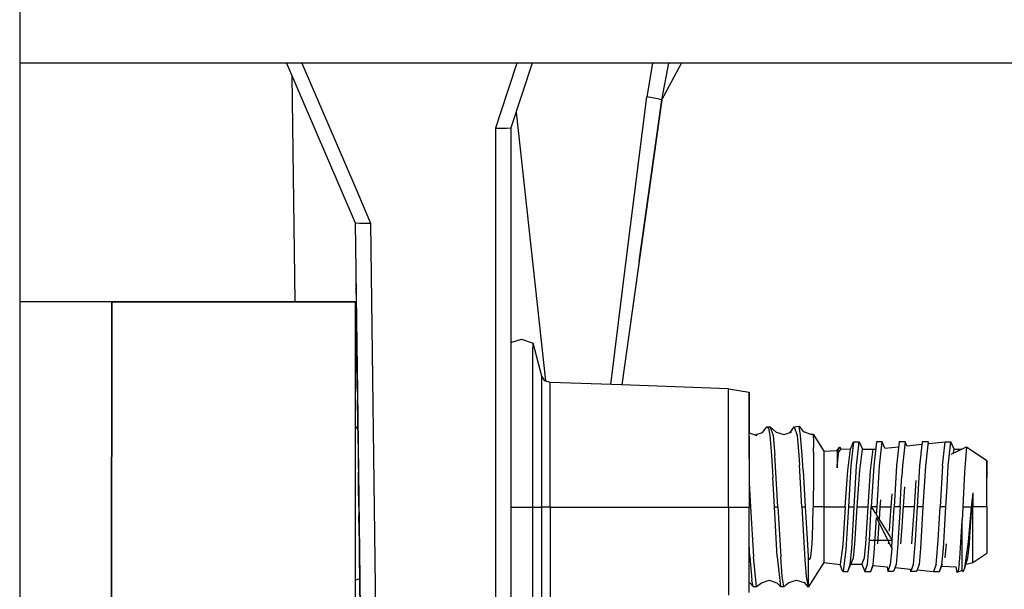
# Model space of a CAD drawing. Units: millimetres. Extents: x 640 to 9879, y -1600 to 1787.
# Drawn here: x 3712 to 3808, y 298 to 353 of the extents above; entities that cross this region are included whole.
import ezdxf

# ---------------------------------------------------------------- set-up
doc = ezdxf.new("R2010")
doc.units = ezdxf.units.MM
doc.layers.add('3', color=7, linetype='CONTINUOUS', true_color=0xffffff)

msp = doc.modelspace()

# ---------------------------------------------------------------- linework, layer by layer
at = {"layer": '3', "color": 18, "linetype": 'CONTINUOUS'}
for p, q in [((3711.846558, 837.184082), (3711.846558, -837.184082)), ((3744.369019, 349.123047), (3711.846558, 349.123047)), ((3737.875854, 349.123047), (3744.57312, 333.538818)), ((3739.367065, 349.123047), (3744.526245, 337.118408)), ((3739.367065, 349.123047), (3744.526245, 337.118408)), ((3758.886597, 349.123047), (3744.369019, 349.123047)), ((3760.352417, 349.123047), (3758.760132, 344.292725)), ((3760.352417, 349.123047), (3758.760132, 344.292725)), ((4585.832397, 349.123047), (3758.886597, 349.123047)), ((3761.839722, 349.123047), (3759.762085, 342.823975)), ((3773.566284, 349.123047), (3773.022339, 345.84082)), ((3773.566284, 349.123047), (3773.022339, 345.84082)), ((3774.502319, 345.56665), (3775.160522, 349.123047)), ((3774.502319, 345.56665), (3776.394897, 349.123047)), ((3738.386108, 347.935547), (3738.675659, 325.828857)), ((3738.386108, 347.935547), (3738.675659, 325.828857)), ((3771.048706, 330.125), (3773.022339, 345.84082)), ((3771.048706, 330.125), (3773.022339, 345.84082)), ((3774.260132, 345.633789), (3773.022339, 345.84082)), ((3774.260132, 345.633789), (3773.022339, 345.84082)), ((3774.502319, 345.56665), (3770.589233, 317.723389)), ((3772.289429, 329.822754), (3774.502319, 345.56665)), ((3774.260132, 345.633789), (3774.502319, 345.56665)), ((3774.260132, 345.633789), (3774.502319, 345.56665)), ((3758.759644, 344.29248), (3758.262573, 342.784424)), ((3758.759644, 344.29248), (3758.262573, 342.784424)), ((3760.269409, 344.361816), (3763.133179, 318.122559)), ((3760.269409, 344.361816), (3763.133179, 318.122559)), ((3758.262573, 342.784424), (3758.720581, 342.789307)), ((3758.262573, 342.784424), (3758.720581, 342.789307)), ((3758.262573, 342.784424), (3758.262573, 325.303711)), ((3758.262573, 342.784424), (3758.262573, 325.303711)), ((3758.720581, 342.789307), (3759.32312, 342.795898)), ((3758.720581, 342.789307), (3759.32312, 342.795898)), ((3759.32312, 342.795898), (3759.762085, 342.823975)), ((3759.32312, 342.795898), (3759.762085, 342.823975)), ((3759.762085, 342.823975), (3759.762085, 237.019043)), ((3759.762085, 342.297852), (3759.762573, 321.852783)), ((3759.762085, 342.297852), (3759.762573, 321.852783)), ((3744.526245, 337.11792), (3746.072632, 333.519043)), ((3744.526245, 337.11792), (3746.072632, 333.519043)), ((3744.57312, 333.538818), (3745.012573, 333.516602)), ((3744.57312, 333.538818), (3744.78894, 317.031982)), ((3744.57312, 333.538818), (3745.012573, 333.516602)), ((3745.012573, 333.516602), (3746.072632, 333.519043)), ((3745.012573, 333.516602), (3746.072632, 333.519043)), ((3746.072632, 333.519043), (3747.336792, 236.984619)), ((3746.072632, 333.519043), (3747.336792, 236.984619)), ((3769.501831, 317.760986), (3771.048706, 330.125)), ((3769.501831, 317.760986), (3771.048706, 330.125)), ((3772.289429, 329.822754), (3770.589233, 317.723389)), ((3744.649292, 327.71167), (3744.798706, 316.272461)), ((3744.649292, 327.71167), (3744.798706, 316.272461)), ((3720.82312, 325.832764), (3711.846558, 325.834473)), ((3720.812378, 276.846924), (3720.82312, 325.832764)), ((3720.82312, 325.832764), (3720.812378, 276.846924)), ((3720.82312, 325.832764), (3735.07312, 325.82959)), ((3720.82312, 325.832764), (3727.94812, 325.831055)), ((3735.07312, 325.82959), (3720.82312, 325.832764)), ((3727.94812, 325.831055), (3735.07312, 325.82959)), ((3735.07312, 325.82959), (3733.164429, 325.829834)), ((3733.164429, 325.829834), (3735.07312, 325.82959)), ((3737.617065, 325.828857), (3735.07312, 325.82959)), ((3735.07312, 325.82959), (3737.617065, 325.828857)), ((3737.617065, 325.828857), (3735.07312, 325.82959)), ((3735.07312, 325.82959), (3737.617065, 325.828857)), ((3744.57312, 325.827148), (3735.07312, 325.82959)), ((3744.57312, 325.827148), (3737.617065, 325.828857)), ((3737.617065, 325.828857), (3744.57312, 325.827148)), ((3744.57312, 325.827148), (3744.572144, 321.088379)), ((3744.57312, 325.827148), (3744.57312, 323.147949)), ((3744.68103, 325.27832), (3744.781128, 317.647461)), ((3744.781128, 317.647461), (3744.68103, 325.27832)), ((3758.262573, 325.299316), (3758.262573, 325.297363)), ((3758.262573, 325.299316), (3758.262573, 325.297363)), ((3758.262573, 325.296143), (3758.262573, 313.639893)), ((3758.262573, 325.296143), (3758.262573, 313.639893)), ((3744.57312, 323.147949), (3744.571167, 315.827393)), ((3759.762573, 321.852783), (3760.786987, 322.196045)), ((3760.786987, 322.196045), (3761.922241, 321.814209)), ((3761.921753, 321.031494), (3761.922241, 321.814209)), ((3761.921753, 321.031494), (3761.922241, 321.814209)), ((3762.785522, 318.587402), (3761.922241, 321.814209)), ((3744.572144, 321.088379), (3744.56189, 274.349365)), ((3761.9198, 317.127441), (3761.921753, 321.031494)), ((3761.9198, 317.127441), (3761.921753, 321.031494)), ((3762.784058, 314.845459), (3762.785034, 317.961914)), ((3762.784058, 314.845459), (3762.785034, 317.961914)), ((3762.785034, 317.961914), (3762.785522, 318.587402)), ((3762.785034, 317.961914), (3762.785522, 318.587402)), ((3763.084351, 318.138916), (3762.785522, 318.587402)), ((3763.594604, 317.965576), (3763.084351, 318.138916)), ((3770.589233, 317.723389), (3763.594604, 317.965576)), ((3763.594604, 317.37085), (3763.594604, 317.965576)), ((3763.594604, 317.37085), (3763.594604, 317.965576)), ((3744.78894, 317.031982), (3744.781128, 317.647461)), ((3744.78894, 317.031982), (3744.854858, 311.98584)), ((3744.78894, 317.031982), (3744.798706, 316.272461)), ((3744.78894, 317.031982), (3745.026733, 298.855225)), ((3744.78894, 317.031982), (3744.798706, 316.272461)), ((3744.78894, 317.031982), (3744.798706, 316.272461)), ((3744.78894, 317.031982), (3744.798706, 316.272461)), ((3744.78894, 317.031982), (3744.946655, 304.985596)), ((3744.78894, 317.031982), (3744.798706, 316.272461)), ((3744.78894, 317.031982), (3745.026733, 298.855225)), ((3744.78894, 317.031982), (3744.934937, 305.878906)), ((3744.78894, 317.031982), (3744.798706, 316.272461)), ((3744.78894, 317.031982), (3744.798706, 316.272461)), ((3744.78894, 317.031982), (3744.798706, 316.272461)), ((3744.78894, 317.031982), (3744.890991, 309.208496)), ((3761.919312, 315.218262), (3761.9198, 317.127441)), ((3761.919312, 315.218262), (3761.9198, 317.127441)), ((3763.59314, 314.405762), (3763.594604, 317.37085)), ((3763.59314, 314.405762), (3763.594604, 317.37085)), ((3781.000854, 317.363037), (3770.589233, 317.723389)), ((3780.998413, 312.947754), (3781.000854, 317.363037)), ((3780.998413, 312.947754), (3781.000854, 317.363037)), ((3781.000854, 317.363037), (3783.017456, 317.023926)), ((3783.015015, 312.737793), (3783.017456, 317.023926)), ((3783.015015, 312.737793), (3783.017456, 317.023926)), ((3783.017456, 317.023926), (3783.015503, 313.509033)), ((3744.80603, 315.733643), (3744.798706, 316.272461)), ((3744.798706, 316.272461), (3744.802124, 316.039062)), ((3744.802124, 316.039062), (3744.833374, 313.642822)), ((3744.571167, 315.827393), (3744.570679, 314.071777)), ((3744.804077, 315.849121), (3744.833374, 313.642822)), ((3744.804077, 315.849121), (3744.833374, 313.642822)), ((3744.818726, 314.754639), (3744.80603, 315.733643)), ((3761.915405, 305.8125), (3761.919312, 315.218262)), ((3761.915405, 305.8125), (3761.919312, 315.218262)), ((3744.854858, 311.98584), (3744.818726, 314.754639)), ((3762.783081, 313.321045), (3762.784058, 314.845459)), ((3762.783081, 313.321045), (3762.784058, 314.845459)), ((3763.589233, 305.811768), (3763.59314, 314.405762)), ((3763.589233, 305.811768), (3763.59314, 314.405762)), ((3744.570679, 313.473633), (3744.723511, 313.642822)), ((3744.837769, 313.312988), (3744.723511, 313.642822)), ((3744.723511, 313.642822), (3744.833374, 313.642822)), ((3744.837769, 313.312988), (3744.723511, 313.642822)), ((3744.828491, 314.020996), (3744.833374, 313.642822)), ((3758.262573, 313.638916), (3758.262573, 248.639648)), ((3758.262573, 313.638916), (3758.262573, 248.639648)), ((3762.779663, 305.812256), (3762.783081, 313.321045)), ((3762.779663, 305.812256), (3762.783081, 313.321045)), ((3783.014526, 310.56543), (3783.015503, 313.509033)), ((3783.015503, 313.509033), (3783.015503, 313.036133)), ((3784.301636, 313.076904), (3784.728394, 313.633789)), ((3784.728394, 313.633789), (3785.067261, 313.633789)), ((3784.728394, 313.633789), (3784.906128, 313.544189)), ((3784.728394, 313.633789), (3784.906128, 313.544189)), ((3784.906128, 313.544189), (3785.019897, 312.791504)), ((3784.906128, 313.544189), (3785.019897, 312.791504)), ((3785.067261, 313.633789), (3785.638062, 313.121094)), ((3785.067261, 313.633789), (3785.359253, 312.791504)), ((3785.067261, 313.633789), (3785.359253, 312.791504)), ((3787.011108, 313.079102), (3787.395386, 313.633301)), ((3787.395386, 313.633301), (3787.872437, 313.69165)), ((3787.395386, 313.633301), (3787.68689, 312.790771)), ((3787.395386, 313.633301), (3787.68689, 312.790771)), ((3788.026245, 312.790771), (3787.872437, 313.69165)), ((3788.026245, 312.790771), (3787.872437, 313.69165)), ((3787.872437, 313.69165), (3788.285522, 313.181152)), ((3788.285522, 313.181152), (3789.036011, 312.937744)), ((3780.995483, 305.803711), (3780.998413, 312.947754)), ((3780.995483, 305.803711), (3780.998413, 312.947754)), ((3783.015015, 312.737793), (3783.012085, 305.802979)), ((3783.015015, 313.036621), (3783.742065, 312.805664)), ((3783.595581, 312.852051), (3784.301636, 313.076904)), ((3785.019897, 312.791504), (3785.184448, 310.880859)), ((3785.019897, 312.791504), (3785.184448, 310.880859)), ((3785.359253, 312.791504), (3785.523315, 310.880859)), ((3785.359253, 312.791504), (3785.523315, 310.880859)), ((3785.638062, 313.121094), (3786.389038, 312.879639)), ((3786.389038, 312.879639), (3787.140015, 313.120605)), ((3787.68689, 312.790771), (3787.85144, 310.880371)), ((3787.68689, 312.790771), (3787.85144, 310.880371)), ((3788.190308, 310.880127), (3788.026245, 312.790771)), ((3788.190308, 310.880127), (3788.026245, 312.790771)), ((3789.036011, 312.937744), (3789.251343, 312.929688)), ((3789.251343, 312.929688), (3789.284058, 312.174561)), ((3789.251343, 312.929688), (3790.309448, 311.277832)), ((3789.251343, 312.929688), (3789.284058, 312.174561)), ((3789.284058, 312.174561), (3789.286499, 311.614502)), ((3789.284058, 312.174561), (3789.286499, 311.614502)), ((3789.286987, 311.19751), (3789.286499, 311.614502)), ((3789.286987, 311.19751), (3789.286499, 311.614502)), ((3790.309448, 311.277832), (3790.30896, 309.201416)), ((3790.309448, 311.277832), (3790.30896, 309.201416)), ((3790.309448, 311.277832), (3791.579468, 311.325684)), ((3791.579468, 311.325684), (3791.578979, 309.624756)), ((3791.579468, 311.325684), (3791.578979, 309.624756)), ((3791.579468, 311.325684), (3791.807007, 311.649414)), ((3791.612671, 310.363525), (3791.679077, 311.436523)), ((3791.612671, 310.363525), (3791.679077, 311.436523)), ((3791.807007, 311.649414), (3791.679077, 311.436523)), ((3791.807007, 311.649414), (3791.679077, 311.436523)), ((3791.689819, 310.72998), (3791.764038, 311.21875)), ((3791.689819, 310.72998), (3791.764038, 311.21875)), ((3791.93689, 311.48584), (3791.764038, 311.21875)), ((3791.93689, 311.48584), (3791.764038, 311.21875)), ((3791.807007, 311.649414), (3791.93689, 311.48584)), ((3791.93689, 311.48584), (3792.88562, 311.45166)), ((3792.625854, 309.373291), (3792.88562, 311.45166)), ((3792.625854, 309.373291), (3792.88562, 311.45166)), ((3792.88562, 311.45166), (3793.185913, 312.161377)), ((3793.185913, 312.161377), (3792.925171, 309.819336)), ((3793.185913, 312.161377), (3792.925171, 309.819336)), ((3793.185913, 312.161377), (3793.754272, 312.161377)), ((3793.494507, 309.819336), (3793.754272, 312.161377)), ((3793.494507, 309.819336), (3793.754272, 312.161377)), ((3793.754272, 312.161377), (3794.054565, 311.451416)), ((3793.793823, 309.373291), (3794.054565, 311.451416)), ((3793.793823, 309.373291), (3794.054565, 311.451416)), ((3794.054565, 311.451416), (3795.120972, 311.450928)), ((3794.860718, 309.372803), (3795.120972, 311.450928)), ((3794.860718, 309.372803), (3795.120972, 311.450928)), ((3795.120972, 311.450928), (3795.344604, 311.473877)), ((3795.420776, 312.160889), (3795.161011, 309.818848)), ((3795.989624, 312.160645), (3795.420776, 312.160889)), ((3795.72937, 309.818604), (3795.989624, 312.160645)), ((3795.72937, 309.818604), (3795.989624, 312.160645)), ((3796.241577, 311.564453), (3795.989624, 312.160645)), ((3796.241577, 311.564453), (3797.605347, 311.702148)), ((3797.656128, 312.160156), (3797.395874, 309.818115)), ((3798.224487, 312.160156), (3797.656128, 312.160156)), ((3798.224487, 312.160156), (3797.964722, 309.818115)), ((3798.224487, 312.160156), (3797.964722, 309.818115)), ((3798.385132, 311.78125), (3798.224487, 312.160156)), ((3798.385132, 311.78125), (3799.866089, 311.930908)), ((3799.891479, 312.159912), (3799.764526, 311.018066)), ((3800.459839, 312.159912), (3799.891479, 312.159912)), ((3800.459839, 312.159912), (3800.199585, 309.817627)), ((3800.459839, 312.159912), (3800.199585, 309.817627)), ((3800.528198, 311.997803), (3800.459839, 312.159912)), ((3800.528198, 311.997803), (3802.126343, 312.159424)), ((3801.866089, 309.817383), (3802.126343, 312.159424)), ((3801.866089, 309.817383), (3802.126343, 312.159424)), ((3802.126343, 312.159424), (3802.69519, 312.15918)), ((3802.434937, 309.816895), (3802.69519, 312.15918)), ((3802.434937, 309.816895), (3802.69519, 312.15918)), ((3802.994995, 311.449463), (3802.69519, 312.15918)), ((3802.711792, 310.972656), (3804.196655, 311.675781)), ((3802.949585, 311.085205), (3802.994995, 311.449463)), ((3802.949585, 311.085205), (3802.994995, 311.449463)), ((3802.994995, 311.449463), (3803.71814, 311.448975)), ((3804.196655, 311.675781), (3804.005249, 309.21582)), ((3804.196655, 311.675781), (3804.005249, 309.21582)), ((3804.196655, 311.675781), (3806.184448, 310.368164)), ((3783.014526, 310.56543), (3783.013062, 308.675293)), ((3785.184448, 310.880859), (3785.312866, 308.687256)), ((3785.184448, 310.880859), (3785.312866, 308.687256)), ((3785.810425, 305.843262), (3785.523315, 310.880859)), ((3785.810425, 305.843262), (3785.523315, 310.880859)), ((3787.85144, 310.880371), (3787.912964, 309.883301)), ((3787.85144, 310.880371), (3787.912964, 309.883301)), ((3788.28064, 309.365723), (3788.190308, 310.880127)), ((3788.28064, 309.365723), (3788.190308, 310.880127)), ((3789.286987, 311.19751), (3789.278687, 309.032227)), ((3789.286987, 311.19751), (3789.278687, 309.032227)), ((3791.578979, 309.624756), (3791.689819, 310.72998)), ((3791.578979, 309.624756), (3791.689819, 310.72998)), ((3791.578979, 309.624756), (3791.612671, 310.363525)), ((3791.578979, 309.624756), (3791.612671, 310.363525)), ((3799.75769, 310.958252), (3799.631226, 309.817627)), ((3806.182983, 305.838867), (3806.184448, 310.368164)), ((3806.184448, 310.368164), (3806.18396, 308.637939)), ((3806.184448, 310.368164), (3806.18396, 308.637939)), ((3788.138062, 305.842773), (3787.912964, 309.883301)), ((3788.138062, 305.842773), (3787.912964, 309.883301)), ((3788.28064, 309.365723), (3788.477417, 305.842773)), ((3788.28064, 309.365723), (3788.477417, 305.842773)), ((3792.390991, 305.842041), (3792.625854, 309.373291)), ((3792.390991, 305.842041), (3792.625854, 309.373291)), ((3792.925171, 309.819336), (3792.690796, 305.841553)), ((3792.925171, 309.819336), (3792.690796, 305.841553)), ((3793.259644, 305.841553), (3793.494507, 309.819336)), ((3793.259644, 305.841553), (3793.494507, 309.819336)), ((3793.559448, 305.841553), (3793.793823, 309.373291)), ((3793.559448, 305.841553), (3793.793823, 309.373291)), ((3794.625854, 305.841309), (3794.860718, 309.372803)), ((3794.625854, 305.841309), (3794.860718, 309.372803)), ((3795.161011, 309.818848), (3794.926147, 305.841309)), ((3795.494507, 305.841309), (3795.72937, 309.818604)), ((3795.494507, 305.841309), (3795.72937, 309.818604)), ((3797.395874, 309.818115), (3797.161011, 305.84082)), ((3797.964722, 309.818115), (3797.903198, 308.825928)), ((3797.964722, 309.818115), (3797.903198, 308.825928)), ((3799.631226, 309.817627), (3799.396362, 305.840088)), ((3800.199585, 309.817627), (3799.964722, 305.840088)), ((3800.199585, 309.817627), (3799.964722, 305.840088)), ((3801.866089, 309.817383), (3801.631226, 305.8396)), ((3802.317261, 307.826416), (3802.434937, 309.816895)), ((3802.317261, 307.826416), (3802.434937, 309.816895)), ((3744.908569, 307.878662), (3744.890991, 309.208496)), ((3785.471069, 305.843506), (3785.312866, 308.687256)), ((3785.471069, 305.843506), (3785.312866, 308.687256)), ((3789.275757, 308.597656), (3789.24646, 306.20166)), ((3789.275757, 308.597656), (3789.24646, 306.20166)), ((3789.278687, 309.032227), (3789.275757, 308.597656)), ((3789.278687, 309.032227), (3789.275757, 308.597656)), ((3790.30896, 309.201416), (3790.307983, 305.842285)), ((3790.30896, 309.201416), (3790.307983, 305.842285)), ((3797.846069, 307.843018), (3797.903198, 308.825928)), ((3797.846069, 307.843018), (3797.903198, 308.825928)), ((3799.265991, 308.38916), (3799.096558, 305.840576)), ((3799.265991, 308.38916), (3799.096558, 305.840576)), ((3804.005249, 309.21582), (3803.849487, 305.839355)), ((3804.005249, 309.21582), (3803.849487, 305.839355)), ((3806.182983, 305.838867), (3806.18396, 308.637939)), ((3806.182983, 305.838867), (3806.18396, 308.637939)), ((3744.934937, 305.878906), (3744.908569, 307.878662)), ((3783.013062, 308.180908), (3783.012085, 305.802979)), ((3783.013062, 308.180908), (3783.143433, 305.843994)), ((3783.013062, 308.180908), (3783.143433, 305.843994)), ((3797.729858, 305.840576), (3797.846069, 307.84082)), ((3797.729858, 305.840576), (3797.846069, 307.84082)), ((3798.156616, 307.780273), (3798.029663, 305.840576)), ((3798.156616, 307.780273), (3798.029663, 305.840576)), ((3802.200073, 305.8396), (3802.317261, 307.823975)), ((3802.200073, 305.8396), (3802.317261, 307.823975)), ((3795.7948, 305.841309), (3795.838745, 306.507568)), ((3795.7948, 305.841309), (3795.838745, 306.507568)), ((3796.861206, 305.84082), (3796.946167, 307.115234)), ((3796.861206, 305.84082), (3796.946167, 307.115234)), ((3804.82312, 307.181152), (3804.699585, 305.838867)), ((3804.82312, 307.181152), (3804.699585, 305.838867)), ((3804.735229, 305.838867), (3804.779663, 306.51709)), ((3804.735229, 305.838867), (3804.779663, 306.51709)), ((3804.82312, 307.181152), (3804.779663, 306.51709)), ((3804.82312, 307.181152), (3804.779663, 306.51709)), ((3804.82312, 307.181152), (3804.822632, 305.838867)), ((3804.82312, 307.181152), (3804.822632, 305.838867)), ((3759.762573, 305.813232), (3760.779663, 305.812988)), ((3759.762573, 305.813232), (3760.779663, 305.812988)), ((3760.779663, 305.812988), (3761.915405, 305.8125)), ((3760.779663, 305.812988), (3761.915405, 305.8125)), ((3761.910522, 296.406494), (3761.915405, 305.8125)), ((3761.910522, 296.406494), (3761.915405, 305.8125)), ((3761.915405, 305.8125), (3762.779663, 305.812256)), ((3761.915405, 305.8125), (3762.779663, 305.812256)), ((3762.776245, 298.302979), (3762.779663, 305.812256)), ((3762.776245, 298.302979), (3762.779663, 305.812256)), ((3763.078979, 305.811768), (3762.779663, 305.812256)), ((3763.078979, 305.811768), (3762.779663, 305.812256)), ((3763.589233, 305.811768), (3763.078979, 305.811768)), ((3763.589233, 305.811768), (3763.078979, 305.811768)), ((3763.589233, 305.811768), (3763.586304, 298.667725)), ((3763.589233, 305.811768), (3763.586304, 298.667725)), ((3763.589233, 305.811768), (3768.914429, 305.80957)), ((3763.589233, 305.811768), (3768.914429, 305.80957)), ((3768.914429, 305.80957), (3780.995483, 305.803711)), ((3768.914429, 305.80957), (3780.995483, 305.803711)), ((3780.995483, 305.803711), (3780.991577, 297.209717)), ((3780.995483, 305.803711), (3780.991577, 297.209717)), ((3780.995483, 305.803711), (3783.012085, 305.802979)), ((3780.995483, 305.803711), (3783.012085, 305.802979)), ((3783.008667, 297.460449), (3783.012085, 305.802979)), ((3783.012085, 305.843994), (3783.143433, 305.843994)), ((3783.012085, 305.843994), (3783.143433, 305.843994)), ((3783.143433, 305.843994), (3783.421265, 300.940674)), ((3783.143433, 305.843994), (3783.421265, 300.940674)), ((3785.74939, 300.94043), (3785.471069, 305.843506)), ((3785.471069, 305.843506), (3785.810425, 305.843262)), ((3785.471069, 305.843506), (3785.810425, 305.843262)), ((3785.74939, 300.94043), (3785.471069, 305.843506)), ((3785.810425, 305.843262), (3786.088257, 300.94043)), ((3785.810425, 305.843262), (3786.088257, 300.94043)), ((3788.138062, 305.842773), (3788.435913, 300.65625)), ((3788.138062, 305.842773), (3788.435913, 300.65625)), ((3788.138062, 305.842773), (3788.477417, 305.842773)), ((3788.138062, 305.842773), (3788.477417, 305.842773)), ((3788.477417, 305.842773), (3788.622437, 303.240723)), ((3788.477417, 305.842773), (3788.622437, 303.240723)), ((3789.236694, 305.677979), (3789.152222, 302.884521)), ((3789.236694, 305.677979), (3789.152222, 302.884521)), ((3789.240112, 305.842285), (3789.236694, 305.677979)), ((3789.240112, 305.842285), (3789.236694, 305.677979)), ((3789.24646, 306.20166), (3789.240112, 305.842285)), ((3789.24646, 306.20166), (3789.240112, 305.842285)), ((3790.307983, 305.842285), (3789.240112, 305.842285)), ((3790.307983, 305.842285), (3789.240112, 305.842285)), ((3790.307983, 305.842285), (3790.307495, 302.483398)), ((3790.307983, 305.842285), (3790.307495, 302.483398)), ((3790.307983, 305.842285), (3792.141479, 305.842041)), ((3790.307983, 305.842285), (3792.141479, 305.842041)), ((3792.141479, 305.842041), (3792.390991, 305.842041)), ((3792.390991, 305.842041), (3792.141479, 302.125488)), ((3792.141479, 305.842041), (3792.390991, 305.842041)), ((3792.390991, 305.842041), (3792.141479, 302.125488)), ((3792.690796, 305.841553), (3792.442749, 301.67749)), ((3792.690796, 305.841553), (3792.442749, 301.67749)), ((3792.690796, 305.841553), (3793.259644, 305.841553)), ((3792.690796, 305.841553), (3793.259644, 305.841553)), ((3793.016968, 301.755127), (3793.259644, 305.841553)), ((3793.016968, 301.755127), (3793.259644, 305.841553)), ((3793.316772, 302.212891), (3793.559448, 305.841553)), ((3793.316772, 302.212891), (3793.559448, 305.841553)), ((3793.559448, 305.841553), (3794.625854, 305.841309)), ((3793.559448, 305.841553), (3794.625854, 305.841309)), ((3794.383667, 302.212891), (3794.625854, 305.841309)), ((3794.383667, 302.212891), (3794.625854, 305.841309)), ((3794.735718, 302.563965), (3794.926147, 305.841309)), ((3794.926147, 305.841309), (3795.340698, 305.176514)), ((3795.494507, 305.841309), (3794.926147, 305.841309)), ((3795.494507, 305.841309), (3794.926147, 305.841309)), ((3795.44519, 305.008789), (3795.494507, 305.841309)), ((3795.44519, 305.008789), (3795.494507, 305.841309)), ((3795.74939, 305.162109), (3795.7948, 305.841309)), ((3795.74939, 305.162109), (3795.7948, 305.841309)), ((3795.7948, 305.841309), (3796.861206, 305.84082)), ((3795.7948, 305.841309), (3796.861206, 305.84082)), ((3796.77478, 304.54248), (3796.861206, 305.84082)), ((3796.77478, 304.54248), (3796.861206, 305.84082)), ((3796.971069, 302.563232), (3797.161011, 305.84082)), ((3797.729858, 305.840576), (3797.161011, 305.84082)), ((3797.729858, 305.840576), (3797.161011, 305.84082)), ((3797.729858, 305.840576), (3797.487671, 301.753906)), ((3797.729858, 305.840576), (3797.487671, 301.753906)), ((3798.004272, 305.454346), (3797.897339, 303.86377)), ((3798.004272, 305.454346), (3797.897339, 303.86377)), ((3798.029663, 305.840576), (3798.004272, 305.458252)), ((3798.029663, 305.840576), (3798.004272, 305.458252)), ((3799.096558, 305.840576), (3798.029663, 305.840576)), ((3799.096558, 305.840576), (3798.029663, 305.840576)), ((3799.096558, 305.840576), (3798.923218, 303.243652)), ((3799.096558, 305.840576), (3798.923218, 303.243652)), ((3799.396362, 305.840088), (3799.205933, 302.562744)), ((3799.964722, 305.840088), (3799.396362, 305.840088)), ((3799.964722, 305.840088), (3799.396362, 305.840088)), ((3799.964722, 305.840088), (3799.722534, 301.753418)), ((3799.964722, 305.840088), (3799.722534, 301.753418)), ((3801.441284, 302.562256), (3801.631226, 305.8396)), ((3802.200073, 305.8396), (3801.633179, 305.8396)), ((3802.200073, 305.8396), (3801.633179, 305.8396)), ((3801.957886, 301.753174), (3802.200073, 305.8396)), ((3801.957886, 301.753174), (3802.200073, 305.8396)), ((3803.849487, 305.839355), (3803.788452, 304.494873)), ((3803.849487, 305.839355), (3803.788452, 304.494873)), ((3803.849487, 305.839355), (3804.699585, 305.838867)), ((3803.849487, 305.839355), (3804.699585, 305.838867)), ((3804.397339, 302.406982), (3804.699585, 305.838867)), ((3804.397339, 302.406982), (3804.699585, 305.838867)), ((3804.545288, 302.930176), (3804.735229, 305.838867)), ((3804.545288, 302.930176), (3804.735229, 305.838867)), ((3804.822632, 305.838867), (3804.735229, 305.838867)), ((3804.822632, 305.838867), (3804.735229, 305.838867)), ((3804.822144, 302.479736), (3804.822632, 305.838867)), ((3804.822144, 302.479736), (3804.822632, 305.838867)), ((3806.182983, 305.838867), (3804.822632, 305.838867)), ((3806.182983, 305.838867), (3804.822632, 305.838867)), ((3806.182983, 305.838867), (3806.182495, 303.039551)), ((3744.982788, 302.237549), (3744.946655, 304.985596)), ((3795.252319, 301.754395), (3795.432983, 304.80127)), ((3795.252319, 301.754395), (3795.432983, 304.80127)), ((3795.432983, 304.80127), (3796.918823, 301.753906)), ((3795.44519, 305.008789), (3796.762573, 302.896484)), ((3795.710327, 304.583496), (3795.74939, 305.162109)), ((3795.710327, 304.583496), (3795.74939, 305.162109)), ((3796.70105, 303.442139), (3796.77478, 304.54248)), ((3796.70105, 303.442139), (3796.77478, 304.54248)), ((3803.546753, 300.78418), (3803.788452, 304.494873)), ((3803.546753, 300.78418), (3803.788452, 304.494873)), ((3803.787964, 302.137207), (3803.788452, 304.494873)), ((3803.787964, 302.137207), (3803.788452, 304.494873)), ((3795.552124, 302.212402), (3795.689819, 304.27417)), ((3795.552124, 302.212402), (3795.689819, 304.27417)), ((3797.897339, 303.86377), (3797.787476, 302.211914)), ((3797.897339, 303.86377), (3797.787476, 302.211914)), ((3788.622437, 303.240723), (3788.750854, 301.009033)), ((3788.622437, 303.240723), (3788.750854, 301.009033)), ((3789.152222, 302.884521), (3789.120483, 302.255371)), ((3789.152222, 302.884521), (3789.120483, 302.255371)), ((3796.773804, 302.878906), (3796.971069, 302.563232)), ((3798.923218, 303.243652), (3798.853882, 302.21167)), ((3798.923218, 303.243652), (3798.853882, 302.21167)), ((3804.493042, 302.210449), (3804.545288, 302.930176)), ((3804.493042, 302.210449), (3804.545288, 302.930176)), ((3806.182495, 303.039551), (3806.182007, 301.309326)), ((3745.000366, 300.882324), (3744.982788, 302.237549)), ((3783.082397, 300.940674), (3783.01062, 302.208496)), ((3783.082397, 300.940674), (3783.01062, 302.208496)), ((3789.120483, 302.255371), (3788.986694, 300.925537)), ((3789.120483, 302.255371), (3788.986694, 300.925537)), ((3790.307495, 302.483398), (3790.307007, 300.406982)), ((3790.307495, 302.483398), (3790.307007, 300.406982)), ((3792.141479, 302.125488), (3791.888062, 300.209473)), ((3792.141479, 302.125488), (3791.888062, 300.209473)), ((3792.442749, 301.67749), (3792.190796, 299.505615)), ((3792.442749, 301.67749), (3792.190796, 299.505615)), ((3792.878784, 300.206299), (3793.016968, 301.755127)), ((3792.878784, 300.206299), (3793.016968, 301.755127)), ((3793.179077, 300.842285), (3793.316772, 302.212891)), ((3793.179077, 300.842285), (3793.316772, 302.212891)), ((3794.245972, 300.842041), (3794.383667, 302.212891)), ((3794.245972, 300.842041), (3794.383667, 302.212891)), ((3794.545288, 300.205811), (3794.683472, 301.754639)), ((3794.683472, 301.754639), (3794.735718, 302.563965)), ((3794.735718, 302.563965), (3796.802124, 302.563232)), ((3795.114136, 300.205566), (3795.252319, 301.754395)), ((3795.114136, 300.205566), (3795.252319, 301.754395)), ((3796.619019, 302.212402), (3796.628296, 302.350098)), ((3796.619019, 302.212402), (3796.628296, 302.350098)), ((3796.918823, 301.753906), (3796.78064, 300.205078)), ((3796.918823, 301.753906), (3796.78064, 300.205078)), ((3796.814331, 302.563232), (3796.971069, 302.563232)), ((3796.918823, 301.753906), (3796.971069, 302.563232)), ((3796.918823, 301.753906), (3796.971069, 302.563232)), ((3797.487671, 301.753906), (3797.348999, 300.205078)), ((3797.487671, 301.753906), (3797.348999, 300.205078)), ((3799.154175, 301.753418), (3799.015503, 300.204834)), ((3799.154175, 301.753418), (3799.015503, 300.204834)), ((3799.205933, 302.562744), (3799.154175, 301.753418)), ((3799.205933, 302.562744), (3799.154175, 301.753418)), ((3799.722534, 301.753418), (3799.584351, 300.204834)), ((3799.722534, 301.753418), (3799.584351, 300.204834)), ((3801.250854, 300.204346), (3801.389038, 301.753174)), ((3801.250854, 300.204346), (3801.389038, 301.753174)), ((3801.389038, 301.753174), (3801.441284, 302.562256)), ((3801.389038, 301.753174), (3801.441284, 302.562256)), ((3801.819214, 300.204102), (3801.957886, 301.753174)), ((3801.819214, 300.204102), (3801.957886, 301.753174)), ((3802.120972, 300.850342), (3802.25769, 302.210938)), ((3802.120972, 300.850342), (3802.25769, 302.210938)), ((3803.787476, 299.781494), (3803.787964, 302.137207)), ((3803.787476, 299.781494), (3803.787964, 302.137207)), ((3804.057007, 299.867676), (3804.397339, 302.406982)), ((3804.057007, 299.867676), (3804.397339, 302.406982)), ((3804.354858, 300.840088), (3804.493042, 302.210449)), ((3804.354858, 300.840088), (3804.493042, 302.210449)), ((3804.821655, 300.403564), (3804.822144, 302.479736)), ((3804.821655, 300.403564), (3804.822144, 302.479736)), ((3745.026733, 298.855225), (3745.000366, 300.882324)), ((3783.082397, 300.940674), (3783.282593, 298.677734)), ((3783.082397, 300.940674), (3783.282593, 298.677734)), ((3783.730347, 298.053223), (3783.421265, 300.940674)), ((3783.730347, 298.053223), (3783.421265, 300.940674)), ((3785.74939, 300.94043), (3786.058472, 298.052979)), ((3785.74939, 300.94043), (3786.058472, 298.052979)), ((3786.244995, 299.043213), (3786.088257, 300.94043)), ((3786.244995, 299.043213), (3786.088257, 300.94043)), ((3788.435913, 300.65625), (3788.57312, 299.042725)), ((3788.435913, 300.65625), (3788.57312, 299.042725)), ((3788.750854, 301.009033), (3788.750366, 298.293701)), ((3788.750854, 301.009033), (3788.750366, 298.293701)), ((3788.750854, 301.009033), (3788.800171, 300.815186)), ((3788.750854, 301.009033), (3788.800171, 300.815186)), ((3788.875854, 300.693848), (3788.800171, 300.815186)), ((3788.875854, 300.693848), (3788.800171, 300.815186)), ((3788.901733, 300.701904), (3788.875854, 300.693848)), ((3788.901733, 300.701904), (3788.875854, 300.693848)), ((3788.925171, 300.732666), (3788.901733, 300.701904)), ((3788.925171, 300.732666), (3788.901733, 300.701904)), ((3788.986694, 300.925537), (3788.925171, 300.732666)), ((3788.986694, 300.925537), (3788.925171, 300.732666)), ((3792.934448, 300.231934), (3793.179077, 300.842285)), ((3792.934448, 300.231934), (3793.179077, 300.842285)), ((3794.000854, 300.231445), (3794.245972, 300.842041)), ((3794.000854, 300.231445), (3794.245972, 300.842041)), ((3803.494995, 300.278076), (3803.546753, 300.78418)), ((3803.494995, 300.278076), (3803.546753, 300.78418)), ((3804.057007, 299.867676), (3804.354858, 300.840088)), ((3804.821655, 300.403564), (3806.182007, 301.309326)), ((3790.307007, 300.406982), (3788.749878, 297.97583)), ((3790.307007, 300.406982), (3791.888062, 300.209473)), ((3791.848511, 300.214355), (3792.010132, 299.783936)), ((3792.190796, 299.505615), (3792.010132, 299.783936)), ((3792.634155, 299.522217), (3792.934448, 300.231934)), ((3792.634155, 299.522217), (3792.878784, 300.206299)), ((3792.634155, 299.522217), (3792.878784, 300.206299)), ((3792.934448, 300.231934), (3794.000854, 300.231445)), ((3794.000854, 300.231445), (3794.300659, 299.521973)), ((3794.300659, 299.521973), (3794.545288, 300.205811)), ((3794.300659, 299.521973), (3794.545288, 300.205811)), ((3794.869507, 299.521484), (3795.114136, 300.205566)), ((3794.869507, 299.521484), (3795.114136, 300.205566)), ((3794.869507, 299.521484), (3795.12146, 300.11792)), ((3795.12146, 300.11792), (3796.484741, 299.979248)), ((3796.484741, 299.979248), (3796.535522, 299.520996)), ((3796.78064, 300.205078), (3796.535522, 299.520996)), ((3796.78064, 300.205078), (3796.535522, 299.520996)), ((3797.348999, 300.205078), (3797.10437, 299.520996)), ((3797.348999, 300.205078), (3797.10437, 299.520996)), ((3797.264526, 299.900146), (3797.10437, 299.520996)), ((3797.241089, 299.902344), (3798.745483, 299.749756)), ((3798.771362, 299.520752), (3798.745483, 299.749756)), ((3799.015503, 300.204834), (3798.771362, 299.520752)), ((3799.015503, 300.204834), (3798.771362, 299.520752)), ((3799.584351, 300.204834), (3799.339722, 299.520752)), ((3799.584351, 300.204834), (3799.339722, 299.520752)), ((3801.250854, 300.204346), (3801.006226, 299.520264)), ((3801.250854, 300.204346), (3801.006226, 299.520264)), ((3801.575073, 299.52002), (3801.874878, 300.22998)), ((3801.575073, 299.52002), (3801.819214, 300.204102)), ((3801.575073, 299.52002), (3801.819214, 300.204102)), ((3801.7948, 300.040527), (3803.158569, 299.962158)), ((3803.158569, 299.962158), (3803.273804, 299.432373)), ((3803.494995, 300.278076), (3803.384644, 299.567139)), ((3803.494995, 300.278076), (3803.384644, 299.567139)), ((3803.787476, 299.609863), (3803.787476, 299.781494)), ((3803.787476, 299.609863), (3803.787476, 299.781494)), ((3803.897339, 299.47998), (3804.057007, 299.867676)), ((3804.172729, 300.244629), (3804.821655, 300.403564)), ((3744.567261, 298.688477), (3745.027222, 298.835449)), ((3745.473022, 264.754639), (3745.026733, 298.854004)), ((3745.027222, 298.85376), (3745.473022, 264.76001)), ((3745.027222, 298.85376), (3745.473022, 264.76001)), ((3745.032104, 298.448975), (3745.027222, 298.835449)), ((3745.036499, 298.105713), (3745.027222, 298.835449)), ((3745.043335, 297.583984), (3745.027222, 298.835449)), ((3745.027222, 298.835449), (3745.037964, 298.005615)), ((3745.030151, 298.583984), (3745.027222, 298.835449)), ((3745.027222, 298.835449), (3745.037964, 298.005615)), ((3786.397339, 298.052979), (3786.244995, 299.043213)), ((3786.397339, 298.052979), (3786.244995, 299.043213)), ((3788.57312, 299.042725), (3788.749878, 297.97583)), ((3788.57312, 299.042725), (3788.749878, 297.97583)), ((3792.190796, 299.505615), (3792.634155, 299.522217)), ((3794.300659, 299.521973), (3794.869507, 299.521484)), ((3797.10437, 299.520996), (3796.535522, 299.520996)), ((3799.339722, 299.520752), (3798.771362, 299.520752)), ((3799.408569, 299.682373), (3799.339722, 299.520752)), ((3799.408569, 299.682373), (3801.006226, 299.520264)), ((3801.006226, 299.520264), (3801.575073, 299.52002)), ((3803.787476, 299.609863), (3803.273804, 299.432373)), ((3803.273804, 299.432373), (3803.384644, 299.567139)), ((3803.273804, 299.432373), (3803.384644, 299.567139)), ((3803.787476, 299.609863), (3803.897339, 299.47998)), ((3745.0448, 297.482178), (3745.036011, 298.16333)), ((3762.775757, 296.778564), (3762.776245, 298.302979)), ((3762.775757, 296.778564), (3762.776245, 298.302979)), ((3763.586304, 298.667725), (3763.584351, 294.252686)), ((3763.586304, 298.667725), (3763.584351, 294.252686)), ((3783.009155, 298.446045), (3783.068726, 298.426514)), ((3783.068726, 298.426514), (3783.391479, 298.053223)), ((3783.391479, 298.053223), (3783.282593, 298.677734)), ((3783.391479, 298.053223), (3783.282593, 298.677734)), ((3783.391479, 298.053223), (3783.730347, 298.053223)), ((3783.730347, 298.053223), (3784.216187, 298.423096)), ((3784.216187, 298.423096), (3784.967163, 298.668701)), ((3784.967163, 298.668701), (3785.71814, 298.422607)), ((3785.71814, 298.422607), (3786.058472, 298.052979)), ((3786.058472, 298.052979), (3786.397339, 298.052979)), ((3786.397339, 298.052979), (3786.865112, 298.435059)), ((3786.865112, 298.435059), (3787.616089, 298.679932)), ((3787.616089, 298.679932), (3788.367065, 298.434814)), ((3788.367065, 298.434814), (3788.749878, 297.97583)), ((3788.750366, 298.293701), (3788.749878, 297.97583)), ((3788.750366, 298.293701), (3788.749878, 297.97583))]:
    msp.add_line(p, q, dxfattribs=at)

doc.saveas('drawing.dxf')
